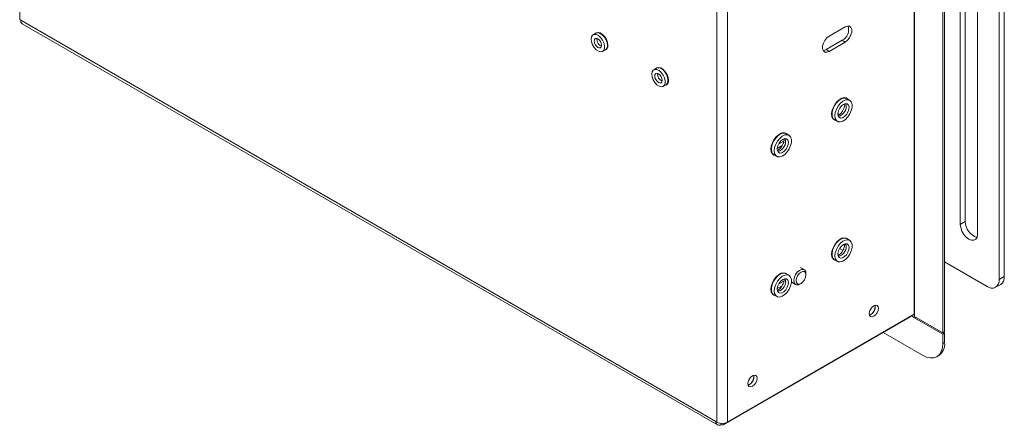
# Model space of a CAD drawing. Units: millimetres. Extents: x 73 to 2817, y 496 to 2930.
# Drawn here: x 1931 to 2275, y 2083 to 2225 of the extents above; entities that cross this region are included whole.
import ezdxf

# ---------------------------------------------------------------- set-up
doc = ezdxf.new("R2010")
doc.units = ezdxf.units.MM

msp = doc.modelspace()

# ---------------------------------------------------------------- linework, layer by layer
at = {"color": 7, "linetype": 'Continuous', "lineweight": 0}
for p, q in [((1931.13, 2860.54), (1931.13, 2224.61)), ((2243.95, 2121.58), (2243.95, 2757.51)), ((2243.99, 2123.04), (2243.99, 2756.98)), ((2253.92, 2753.51), (2253.92, 2115.05)), ((2254.56, 2753.87), (2254.56, 2115.42)), ((2174.94, 2083.87), (2174.94, 2719.79)), ((2178.62, 2083.87), (2178.62, 2719.79)), ((2273.65, 2713.91), (2273.65, 2133.75)), ((2275.42, 2714.93), (2275.42, 2134.77)), ((2260.04, 2383.72), (2260.04, 2153.04)), ((2261.81, 2154.06), (2261.81, 2384.74)), ((2266.05, 2149.57), (2266.05, 2380.25)), ((1931.13, 2224.61), (1931.48, 2224.41)), ((1931.48, 2224.41), (2174.58, 2084.07)), ((1932.02, 2223.22), (2175.12, 2082.88)), ((2214.18, 2218.84), (2219.84, 2222.1)), ((2132.61, 2219.9), (2131.62, 2219.33)), ((2218.78, 2217.41), (2213.12, 2214.14)), ((2219.84, 2216.79), (2218.78, 2217.41)), ((2134.97, 2213.53), (2135.96, 2214.1)), ((2214.18, 2213.53), (2213.12, 2214.14)), ((2219.84, 2216.79), (2214.18, 2213.53)), ((2153.82, 2207.65), (2152.83, 2207.08)), ((2156.18, 2201.28), (2157.17, 2201.85)), ((2221.34, 2196.45), (2220.35, 2197.02)), ((2217.87, 2191.47), (2217.25, 2191.83)), ((2216.08, 2189.62), (2217.07, 2189.05)), ((2200.13, 2184.2), (2199.14, 2184.78)), ((2196.04, 2179.58), (2197.76, 2180.57)), ((2198.4, 2182.17), (2196.47, 2181.05)), ((2194.86, 2177.37), (2195.85, 2176.8)), ((2260.04, 2153.04), (2261.81, 2154.06)), ((2219.56, 2145.19), (2219.56, 2146.19)), ((2221.34, 2147.46), (2220.35, 2148.03)), ((2217.27, 2142.24), (2217.44, 2142.32)), ((2218.15, 2142.73), (2217.44, 2142.32)), ((2217.85, 2144.62), (2219.04, 2143.93)), ((2216.08, 2140.62), (2217.07, 2140.05)), ((2269.41, 2131.3), (2254.56, 2139.88)), ((2200.13, 2135.21), (2199.14, 2135.78)), ((2205.46, 2137.19), (2204.09, 2137.99)), ((2206.08, 2135.37), (2206.08, 2135.82)), ((2273.65, 2133.75), (2275.42, 2134.77)), ((2196.04, 2130.58), (2197.76, 2131.58)), ((2198.4, 2133.17), (2196.47, 2132.06)), ((2197.16, 2132.46), (2196.86, 2132.7)), ((2197.2, 2132.48), (2196.92, 2132.79)), ((2201.09, 2132.79), (2202.46, 2132)), ((2203.96, 2132.14), (2204.35, 2132.37)), ((2272.41, 2131.01), (2274.18, 2132.03)), ((2194.86, 2128.38), (2195.85, 2127.81)), ((2178.62, 2083.87), (2243.95, 2121.58)), ((2228.85, 2123.55), (2228.79, 2123.56)), ((2243.99, 2120.38), (2242.93, 2120.99)), ((2243.99, 2121.11), (2243.56, 2121.36)), ((2243.95, 2123.06), (2243.99, 2123.04)), ((2243.99, 2120.79), (2243.99, 2123.04)), ((2177.17, 2082.93), (2242.51, 2120.65)), ((2243.99, 2120.79), (2253.92, 2115.05)), ((2253.92, 2114.64), (2243.99, 2120.38)), ((2246.85, 2107.25), (2233.08, 2115.21)), ((2253.92, 2115.05), (2254.56, 2115.42)), ((2253.92, 2114.64), (2254.56, 2115.01)), ((2253.92, 2114.64), (2253.92, 2111.34)), ((2254.56, 2115.01), (2254.21, 2115.22)), ((2254.56, 2115.01), (2254.56, 2111.7)), ((2253.92, 2111.34), (2254.56, 2111.7)), ((2251.85, 2106.76), (2252.49, 2107.13)), ((2174.58, 2084.07), (2174.94, 2083.87)), ((2176.42, 2083.44), (2176.42, 2083.01))]:
    msp.add_line(p, q, dxfattribs=at)
at = {"color": 8, "linetype": 'Continuous', "lineweight": 0}
for p, q in [((2132.97, 2217.75), (2133, 2218.07)), ((2243.99, 2120.38), (2244.34, 2120.58))]:
    msp.add_line(p, q, dxfattribs=at)
at = {"color": 7, "linetype": 'Continuous', "lineweight": 0, "flags": 128}
for points in [[(2219.84, 2222.1), (2220.63, 2222.4), (2221.32, 2222.33), (2221.83, 2221.92), (2222.1, 2221.22), (2222.1, 2220.29), (2221.83, 2219.27), (2221.32, 2218.27), (2220.63, 2217.41), (2219.84, 2216.79)], [(2130.92, 2217.8), (2131.05, 2218.61), (2131.42, 2219.19), (2131.99, 2219.47), (2132.71, 2219.42), (2133.49, 2219.04), (2134.24, 2218.38), (2134.89, 2217.51), (2135.37, 2216.53), (2135.63, 2215.53), (2135.63, 2214.63), (2135.37, 2213.92), (2134.89, 2213.49), (2134.24, 2213.37), (2133.49, 2213.59), (2132.71, 2214.11), (2131.99, 2214.89), (2131.42, 2215.83), (2131.05, 2216.83), (2130.92, 2217.8)], [(2131.98, 2217.18), (2132.08, 2217.7), (2132.37, 2218.03), (2132.79, 2218.11), (2133.29, 2217.94), (2133.79, 2217.53), (2134.22, 2216.96), (2134.5, 2216.31), (2134.6, 2215.67), (2134.5, 2215.15), (2134.22, 2214.83), (2133.79, 2214.74), (2133.29, 2214.92), (2132.79, 2215.32), (2132.37, 2215.89), (2132.08, 2216.55), (2131.98, 2217.18)], [(2136.79, 2215.63), (2136.66, 2216.62), (2136.28, 2217.66), (2135.69, 2218.63), (2134.95, 2219.43), (2134.15, 2219.96), (2133.37, 2220.19), (2132.7, 2220.07), (2132.26, 2219.7)], [(2132.61, 2219.9), (2132.68, 2219.94), (2133.33, 2220.05), (2134.08, 2219.84), (2134.86, 2219.32), (2135.58, 2218.54), (2136.15, 2217.6), (2136.52, 2216.59), (2136.65, 2215.63)], [(2214.18, 2213.53), (2213.4, 2213.24), (2212.71, 2213.3), (2212.19, 2213.71), (2211.92, 2214.42), (2211.92, 2215.34), (2212.19, 2216.36), (2212.71, 2217.36), (2213.4, 2218.22), (2214.18, 2218.84)], [(2213.12, 2214.14), (2212.34, 2213.85), (2212.12, 2213.83)], [(2152.13, 2205.55), (2152.26, 2204.59), (2152.63, 2203.58), (2153.21, 2202.64), (2153.92, 2201.87), (2154.7, 2201.34), (2155.45, 2201.13), (2156.11, 2201.24), (2156.59, 2201.68), (2156.84, 2202.38), (2156.84, 2203.28), (2156.59, 2204.28), (2156.11, 2205.27), (2155.45, 2206.14), (2154.7, 2206.79), (2153.92, 2207.17), (2153.21, 2207.22), (2152.63, 2206.94), (2152.26, 2206.36), (2152.13, 2205.55)], [(2158, 2203.39), (2157.87, 2204.38), (2157.49, 2205.41), (2156.9, 2206.38), (2156.16, 2207.18), (2155.36, 2207.72), (2154.58, 2207.94), (2153.91, 2207.82), (2153.48, 2207.46)], [(2157.17, 2201.85), (2157.58, 2202.25), (2157.83, 2202.95), (2157.83, 2203.85), (2157.58, 2204.85), (2157.1, 2205.84), (2156.44, 2206.71), (2155.69, 2207.37), (2154.91, 2207.74), (2154.2, 2207.79), (2153.82, 2207.65)], [(2155.81, 2203.43), (2155.71, 2204.06), (2155.43, 2204.72), (2155, 2205.29), (2154.5, 2205.69), (2154, 2205.87), (2153.58, 2205.78), (2153.29, 2205.46), (2153.2, 2204.94), (2153.29, 2204.3), (2153.58, 2203.65), (2154, 2203.07), (2154.5, 2202.67), (2155, 2202.5), (2155.43, 2202.58), (2155.71, 2202.91), (2155.81, 2203.43)], [(2220.62, 2196.93), (2220.17, 2197.23), (2219.43, 2197.35), (2218.58, 2197.15), (2217.7, 2196.64), (2216.86, 2195.87), (2216.12, 2194.89), (2215.54, 2193.79), (2215.17, 2192.65), (2215.05, 2191.57), (2215.17, 2190.64), (2215.54, 2189.93), (2216.12, 2189.49), (2216.47, 2189.39)], [(2216.08, 2189.62), (2216, 2189.67), (2215.49, 2190.23), (2215.22, 2191.07), (2215.22, 2192.11), (2215.49, 2193.26), (2216, 2194.41), (2216.7, 2195.47), (2217.54, 2196.33), (2218.44, 2196.93), (2219.32, 2197.21), (2220.1, 2197.14), (2220.35, 2197.02)], [(2216.18, 2191), (2216.32, 2192.11), (2216.71, 2193.27), (2217.32, 2194.39), (2218.1, 2195.36), (2218.98, 2196.1), (2219.88, 2196.54), (2220.72, 2196.64), (2221.42, 2196.4), (2221.93, 2195.83), (2222.19, 2194.99), (2222.19, 2193.95), (2221.93, 2192.81), (2221.42, 2191.65), (2220.72, 2190.6), (2219.88, 2189.73), (2218.98, 2189.14), (2218.1, 2188.86), (2217.32, 2188.93), (2216.71, 2189.34), (2216.32, 2190.05), (2216.18, 2191)], [(2219.2, 2195.01), (2219.91, 2195.27), (2220.53, 2195.19), (2220.96, 2194.77), (2221.16, 2194.09), (2221.09, 2193.22), (2220.77, 2192.29), (2220.24, 2191.42), (2219.56, 2190.73), (2218.84, 2190.31), (2218.17, 2190.23), (2217.64, 2190.48), (2217.32, 2191.04), (2217.25, 2191.83), (2217.45, 2192.74), (2217.88, 2193.66), (2218.49, 2194.45), (2219.2, 2195.01)], [(2199.53, 2184.55), (2198.96, 2184.98), (2198.21, 2185.11), (2197.37, 2184.9), (2196.49, 2184.4), (2195.64, 2183.62), (2194.9, 2182.64), (2194.33, 2181.54), (2193.96, 2180.41), (2193.84, 2179.33), (2193.96, 2178.39), (2194.33, 2177.68), (2194.9, 2177.24), (2195.26, 2177.14)], [(2194.86, 2177.37), (2194.78, 2177.42), (2194.28, 2177.99), (2194.01, 2178.83), (2194.01, 2179.87), (2194.28, 2181.02), (2194.78, 2182.17), (2195.49, 2183.22), (2196.33, 2184.09), (2197.23, 2184.68), (2198.1, 2184.96), (2198.89, 2184.89), (2199.14, 2184.78)], [(2194.97, 2178.76), (2195.1, 2179.86), (2195.49, 2181.03), (2196.11, 2182.14), (2196.89, 2183.11), (2197.76, 2183.85), (2198.66, 2184.29), (2199.5, 2184.4), (2200.21, 2184.16), (2200.71, 2183.59), (2200.98, 2182.75), (2200.98, 2181.71), (2200.71, 2180.56), (2200.21, 2179.41), (2199.5, 2178.35), (2198.66, 2177.49), (2197.76, 2176.89), (2196.89, 2176.61), (2196.11, 2176.68), (2195.49, 2177.09), (2195.1, 2177.81), (2194.97, 2178.76)], [(2197.99, 2182.77), (2198.7, 2183.02), (2199.31, 2182.94), (2199.75, 2182.53), (2199.94, 2181.84), (2199.88, 2180.97), (2199.56, 2180.04), (2199.02, 2179.17), (2198.35, 2178.48), (2197.63, 2178.07), (2196.96, 2177.98), (2196.42, 2178.23), (2196.1, 2178.79), (2196.04, 2179.58), (2196.23, 2180.5), (2196.67, 2181.41), (2197.28, 2182.21), (2197.99, 2182.77)], [(2260.04, 2153.04), (2260.19, 2151.89), (2260.61, 2150.67), (2261.28, 2149.52), (2262.12, 2148.54), (2263.04, 2147.84), (2263.97, 2147.47), (2264.81, 2147.48), (2265.48, 2147.86), (2265.9, 2148.59), (2266.05, 2149.57)], [(2220.75, 2147.8), (2220.17, 2148.24), (2219.43, 2148.36), (2218.58, 2148.16), (2217.7, 2147.65), (2216.86, 2146.88), (2216.12, 2145.9), (2215.54, 2144.8), (2215.17, 2143.66), (2215.05, 2142.58), (2215.17, 2141.65), (2215.54, 2140.93), (2216.12, 2140.5), (2216.47, 2140.4)], [(2216.08, 2140.62), (2216, 2140.67), (2215.49, 2141.24), (2215.22, 2142.08), (2215.22, 2143.12), (2215.49, 2144.27), (2216, 2145.42), (2216.7, 2146.48), (2217.54, 2147.34), (2218.44, 2147.94), (2219.32, 2148.21), (2220.1, 2148.14), (2220.35, 2148.03)], [(2216.18, 2142.01), (2216.32, 2143.12), (2216.71, 2144.28), (2217.32, 2145.4), (2218.1, 2146.37), (2218.98, 2147.11), (2219.88, 2147.55), (2220.72, 2147.65), (2221.42, 2147.41), (2221.93, 2146.84), (2222.19, 2146), (2222.19, 2144.96), (2221.93, 2143.81), (2221.42, 2142.66), (2220.72, 2141.61), (2219.88, 2140.74), (2218.98, 2140.14), (2218.1, 2139.87), (2217.32, 2139.94), (2216.71, 2140.35), (2216.32, 2141.06), (2216.18, 2142.01)], [(2219.2, 2146.02), (2219.91, 2146.28), (2220.53, 2146.19), (2220.96, 2145.78), (2221.16, 2145.09), (2221.09, 2144.22), (2220.77, 2143.29), (2220.24, 2142.43), (2219.56, 2141.74), (2218.84, 2141.32), (2218.17, 2141.23), (2217.64, 2141.49), (2217.32, 2142.05), (2217.25, 2142.84), (2217.45, 2143.75), (2217.88, 2144.67), (2218.49, 2145.46), (2219.2, 2146.02)], [(2199.41, 2135.69), (2198.96, 2135.99), (2198.21, 2136.11), (2197.37, 2135.91), (2196.49, 2135.4), (2195.64, 2134.63), (2194.9, 2133.65), (2194.33, 2132.55), (2193.96, 2131.41), (2193.84, 2130.34), (2193.96, 2129.4), (2194.33, 2128.69), (2194.9, 2128.25), (2195.26, 2128.15)], [(2194.86, 2128.38), (2194.78, 2128.43), (2194.28, 2128.99), (2194.01, 2129.84), (2194.01, 2130.88), (2194.28, 2132.02), (2194.78, 2133.18), (2195.49, 2134.23), (2196.33, 2135.1), (2197.23, 2135.69), (2198.1, 2135.97), (2198.89, 2135.9), (2199.14, 2135.78)], [(2194.97, 2129.76), (2195.1, 2130.87), (2195.49, 2132.03), (2196.11, 2133.15), (2196.89, 2134.12), (2197.76, 2134.86), (2198.66, 2135.3), (2199.5, 2135.41), (2200.21, 2135.16), (2200.71, 2134.6), (2200.98, 2133.76), (2200.98, 2132.71), (2200.71, 2131.57), (2200.21, 2130.41), (2199.5, 2129.36), (2198.66, 2128.49), (2197.76, 2127.9), (2196.89, 2127.62), (2196.11, 2127.69), (2195.49, 2128.1), (2195.1, 2128.81), (2194.97, 2129.76)], [(2203.96, 2132.14), (2203.42, 2131.91), (2202.75, 2131.88), (2202.23, 2132.18), (2201.91, 2132.77), (2201.85, 2133.58), (2202.04, 2134.51), (2202.46, 2135.45), (2203.06, 2136.29), (2203.77, 2136.92), (2204.51, 2137.28), (2205.18, 2137.3), (2205.7, 2137), (2206.01, 2136.41), (2206.08, 2135.82)], [(2205.58, 2133.66), (2205.02, 2132.91), (2204.36, 2132.37), (2203.7, 2132.14), (2203.13, 2132.25), (2202.76, 2132.68), (2202.63, 2133.37), (2202.76, 2134.2), (2203.13, 2135.07), (2203.69, 2135.83), (2204.35, 2136.36), (2205.01, 2136.59), (2205.57, 2136.49), (2205.95, 2136.06), (2206.08, 2135.37), (2205.95, 2134.53), (2205.58, 2133.66)], [(2197.99, 2133.78), (2198.7, 2134.03), (2199.31, 2133.95), (2199.75, 2133.53), (2199.94, 2132.85), (2199.88, 2131.98), (2199.56, 2131.05), (2199.02, 2130.18), (2198.35, 2129.49), (2197.63, 2129.07), (2196.96, 2128.99), (2196.42, 2129.24), (2196.1, 2129.8), (2196.04, 2130.59), (2196.23, 2131.51), (2196.67, 2132.42), (2197.28, 2133.21), (2197.99, 2133.78)], [(2231.4, 2123.65), (2231.28, 2122.87), (2230.94, 2122.08), (2230.42, 2121.38), (2229.81, 2120.89), (2229.2, 2120.68), (2228.69, 2120.78), (2228.34, 2121.18), (2228.22, 2121.81), (2228.34, 2122.58), (2228.69, 2123.38), (2229.2, 2124.07), (2229.81, 2124.57), (2230.42, 2124.78), (2230.94, 2124.68), (2231.28, 2124.28), (2231.4, 2123.65)], [(2228.97, 2123.8), (2228.74, 2123.34), (2228.46, 2122.92)], [(2242.72, 2120.87), (2242.64, 2120.76), (2242.51, 2120.65), (2242.51, 2120.65)], [(2246.85, 2107.25), (2248.23, 2106.61), (2249.56, 2106.31), (2250.78, 2106.36), (2251.85, 2106.76), (2252.73, 2107.49), (2253.38, 2108.52), (2253.79, 2109.82), (2253.92, 2111.34)], [(2188.97, 2099.15), (2188.85, 2098.38), (2188.51, 2097.59), (2187.99, 2096.89), (2187.38, 2096.4), (2186.78, 2096.19), (2186.26, 2096.29), (2185.91, 2096.68), (2185.79, 2097.32), (2185.91, 2098.09), (2186.26, 2098.89), (2186.78, 2099.58), (2187.38, 2100.07), (2187.99, 2100.29), (2188.51, 2100.18), (2188.85, 2099.79), (2188.97, 2099.15)], [(2186.54, 2099.31), (2186.32, 2098.85), (2186.03, 2098.43)], [(2176.42, 2083.01), (2176.63, 2082.91), (2176.83, 2082.87), (2177.01, 2082.87), (2177.17, 2082.93), (2177.31, 2083.04), (2177.4, 2083.2), (2177.46, 2083.39), (2177.48, 2083.48)]]:
    msp.add_lwpolyline(points, dxfattribs=at)
at = {"color": 7, "linetype": 'Continuous', "lineweight": 0}
for centre, radius, start, end in [((1932.72, 2224.25), 1.25, 172.7442, 235.9436), ((2216.73, 2221.18), 4.29, 298.461, 16.6995), ((2135.33, 2215.36), 1.48, 280.8619, 10.7104), ((2135.05, 2215.43), 1.61, 304.1656, 7.1466), ((2156.55, 2203.11), 1.48, 280.8619, 10.7104), ((2267.7, 2154.07), 5.89, 180.0375, 251.8356), ((2272.56, 2134.41), 2.88, 304.0564, 7.2558), ((2271.06, 2133.33), 2.62, 230.7967, 9.214), ((2227.21, 2124.23), 3.05, 290.4089, 9.5964), ((2227.31, 2124.17), 3.01, 288.8424, 11.163), ((2249.8, 2111.1), 4.8, 304.0564, 7.2558), ((2184.78, 2099.74), 3.05, 290.4089, 9.5964), ((2184.89, 2099.68), 3.01, 288.8423, 11.163), ((2175.71, 2083.89), 1.14, 170.786, 309.2033), ((2176.78, 2087.41), 4, 242.6097, 297.3903)]:
    msp.add_arc(centre, radius, start, end, dxfattribs=at)
at = {"color": 8, "linetype": 'Continuous', "lineweight": 0}
for centre, radius, start, end in [((2135.64, 2217.8), 2.67, 181.0003, 246.3217), ((2156.73, 2205.47), 2.54, 172.025, 247.9696), ((2216.6, 2194.25), 3.55, 283.1624, 16.843), ((2195.39, 2182), 3.55, 283.1624, 16.843), ((2216.6, 2145.26), 3.55, 283.1624, 16.843), ((2195.39, 2133.01), 3.55, 283.1624, 16.843)]:
    msp.add_arc(centre, radius, start, end, dxfattribs=at)
at = {"color": 7, "linetype": 'Continuous', "lineweight": 0}
for points in [[(2219.7, 2195.18), (2219.7, 2195.03), (2219.7, 2194.68), (2219.52, 2193.92), (2219.16, 2193.07), (2218.65, 2192.26), (2218.06, 2191.6), (2217.57, 2191.2), (2217.37, 2191.12), (2217.32, 2191.1)], [(2198.48, 2182.94), (2198.48, 2182.78), (2198.49, 2182.43), (2198.31, 2181.67), (2197.95, 2180.83), (2197.44, 2180.01), (2196.85, 2179.35), (2196.35, 2178.95), (2196.16, 2178.87), (2196.11, 2178.85)], [(2219.7, 2146.19), (2219.7, 2146.04), (2219.7, 2145.68), (2219.52, 2144.93), (2219.16, 2144.08), (2218.65, 2143.26), (2218.06, 2142.6), (2217.57, 2142.21), (2217.37, 2142.13), (2217.32, 2142.1)], [(2198.48, 2133.94), (2198.48, 2133.79), (2198.49, 2133.44), (2198.31, 2132.68), (2197.95, 2131.84), (2197.44, 2131.02), (2196.85, 2130.36), (2196.35, 2129.96), (2196.16, 2129.88), (2196.11, 2129.86)]]:
    msp.add_open_spline(points, degree=3, knots=[0, 0, 0, 0, 0.125659, 0.284631, 0.449139, 0.616855, 0.784149, 0.947032, 1, 1, 1, 1], dxfattribs=at)

doc.saveas('drawing.dxf')
